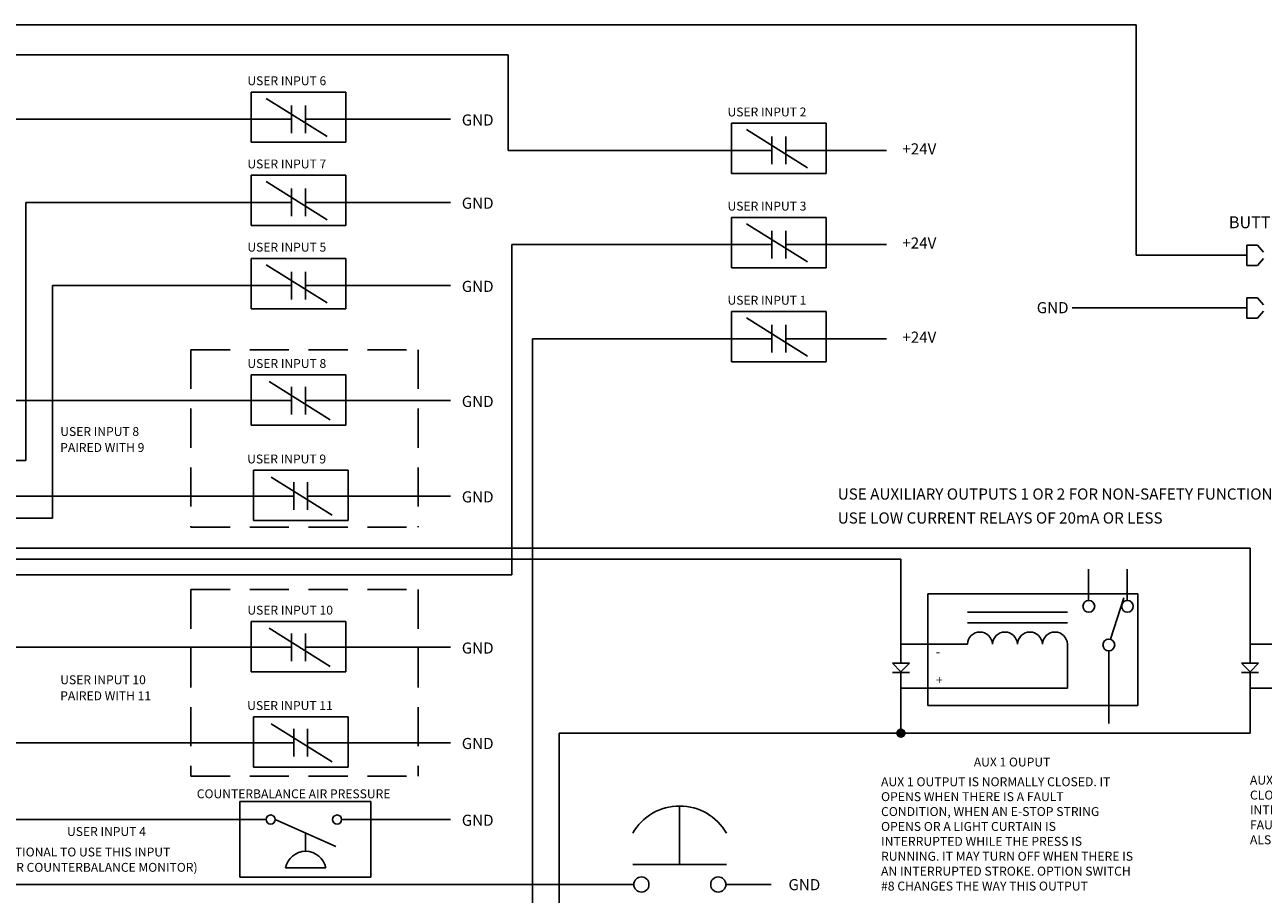
# Model space of a CAD drawing. Extents: x 0 to 32.5, y 1.3 to 22.6.
# Drawn here: x 8.9 to 16.8, y 11.8 to 17.4 of the extents above; entities that cross this region are included whole.
import ezdxf

# ---------------------------------------------------------------- set-up
doc = ezdxf.new("R2010")
doc.units = 0
doc.header["$MEASUREMENT"] = 0
doc.linetypes.add('HIDDEN', pattern=[0.375, 0.25, -0.125])
doc.layers.add('INTEGRATED', color=7, linetype='CONTINUOUS')

msp = doc.modelspace()

# ---------------------------------------------------------------- linework, layer by layer
at = {"layer": 'INTEGRATED', "color": 7, "linetype": 'Continuous'}
for p, q in [((8.8377, 17.3531), (16.0054, 17.3531)), ((16.0054, 15.8838), (16.0054, 17.3531)), ((7.6776, 17.1606), (11.9995, 17.1606)), ((11.9995, 17.1606), (11.9995, 16.5519)), ((10.3096, 16.751), (7.5194, 16.751)), ((11.6316, 16.751), (11.0171, 16.751)), ((13.372, 16.5519), (11.9995, 16.5519)), ((14.0796, 16.5519), (14.4135, 16.5519)), ((10.3096, 16.2205), (8.9249, 16.2205)), ((8.9249, 16.2205), (8.9249, 14.5751)), ((11.6316, 16.2205), (11.0171, 16.2205)), ((12.0236, 13.8462), (12.0236, 15.9517)), ((14.0796, 15.9517), (14.4135, 15.9517)), ((16.7115, 15.8838), (16.0054, 15.8838)), ((16.7801, 15.949), (16.7115, 15.949)), ((16.7115, 15.8187), (16.7115, 15.949)), ((16.7801, 15.949), (16.8183, 15.9043)), ((16.7115, 15.8187), (16.7801, 15.8187)), ((16.7801, 15.8187), (16.8172, 15.8634)), ((10.3096, 15.69), (9.0934, 15.69)), ((9.0934, 15.69), (9.0934, 14.2073)), ((11.6316, 15.69), (11.0171, 15.69)), ((16.7801, 15.6126), (16.7115, 15.6126)), ((16.7115, 15.4823), (16.7115, 15.6126)), ((16.7801, 15.6126), (16.8183, 15.5679)), ((16.7115, 15.5475), (15.5971, 15.5475)), ((16.7115, 15.4823), (16.7801, 15.4823)), ((16.7801, 15.4823), (16.8172, 15.527)), ((13.372, 15.3515), (12.1546, 15.3515)), ((12.1546, 11.5014), (12.1546, 15.3515)), ((14.0796, 15.3515), (14.4135, 15.3515)), ((9.6727, 14.9567), (6.3534, 14.9567)), ((11.3126, 14.9567), (11.6316, 14.9567)), ((6.141, 14.5751), (8.9249, 14.5751)), ((6.2386, 14.3481), (9.6864, 14.3481)), ((11.2016, 14.3481), (11.3126, 14.3481)), ((11.3263, 14.3481), (11.6316, 14.3481)), ((9.0934, 14.2073), (6.0801, 14.2073)), ((7.9743, 14.0159), (16.7319, 14.0159)), ((16.7319, 14.0159), (16.7319, 13.4047)), ((6.2669, 13.9469), (14.5052, 13.9469)), ((14.5052, 13.9469), (14.5052, 13.4047)), ((7.3972, 13.8462), (12.0236, 13.8462)), ((11.3126, 13.3845), (11.6316, 13.3845)), ((14.5052, 13.1238), (14.5052, 12.8367)), ((16.7319, 13.1238), (16.7319, 12.8367)), ((12.3262, 10.5954), (12.3262, 12.8367)), ((14.5052, 12.8367), (12.3262, 12.8367)), ((16.7319, 12.8367), (14.5052, 12.8367)), ((9.6864, 12.7759), (6.7995, 12.7759)), ((11.3263, 12.7759), (11.6316, 12.7759)), ((10.1569, 12.2864), (8.6913, 12.2864)), ((11.2948, 12.2864), (11.6316, 12.2864)), ((12.8016, 11.8719), (6.3677, 11.8719))]:
    msp.add_line(p, q, dxfattribs=at)
at = {"layer": 'INTEGRATED', "color": 7}
for p, q in [((10.3615, 16.9239), (10.9656, 16.9239)), ((10.3615, 16.9239), (10.3615, 16.6039)), ((10.9656, 16.9239), (10.9656, 16.6039)), ((10.8466, 16.6404), (10.4571, 16.8838)), ((10.6191, 16.8395), (10.6191, 16.6626)), ((10.7076, 16.6626), (10.7076, 16.8395)), ((10.3096, 16.751), (10.6191, 16.751)), ((10.7076, 16.751), (11.0171, 16.751)), ((13.4239, 16.7249), (14.028, 16.7249)), ((13.4239, 16.7249), (13.4239, 16.4048)), ((13.909, 16.4413), (13.5196, 16.6847)), ((14.028, 16.7249), (14.028, 16.4048)), ((10.3615, 16.6039), (10.9656, 16.6039)), ((13.6816, 16.6404), (13.6816, 16.4635)), ((13.77, 16.4635), (13.77, 16.6404)), ((13.372, 16.5519), (13.6816, 16.5519)), ((13.77, 16.5519), (14.0796, 16.5519)), ((10.3615, 16.3935), (10.9656, 16.3935)), ((10.3615, 16.3935), (10.3615, 16.0734)), ((10.8466, 16.1099), (10.4571, 16.3533)), ((10.9656, 16.3935), (10.9656, 16.0734)), ((13.4239, 16.4048), (14.028, 16.4048)), ((10.6191, 16.309), (10.6191, 16.1321)), ((10.7076, 16.1321), (10.7076, 16.309)), ((10.3096, 16.2205), (10.6191, 16.2205)), ((10.7076, 16.2205), (11.0171, 16.2205)), ((13.4239, 16.1246), (14.028, 16.1246)), ((13.4239, 16.1246), (13.4239, 15.8046)), ((14.028, 16.1246), (14.028, 15.8046)), ((10.3615, 16.0734), (10.9656, 16.0734)), ((13.909, 15.8411), (13.5196, 16.0845)), ((13.6816, 16.0402), (13.6816, 15.8633)), ((13.77, 15.8633), (13.77, 16.0402)), ((12.0236, 15.9517), (13.6816, 15.9517)), ((13.77, 15.9517), (14.0796, 15.9517)), ((10.3615, 15.863), (10.3615, 15.5429)), ((10.3615, 15.863), (10.9656, 15.863)), ((10.8466, 15.5795), (10.4571, 15.8228)), ((10.9656, 15.863), (10.9656, 15.5429)), ((13.4239, 15.8046), (14.028, 15.8046)), ((10.6191, 15.7785), (10.6191, 15.6016)), ((10.7076, 15.6016), (10.7076, 15.7785)), ((10.3096, 15.69), (10.6191, 15.69)), ((10.7076, 15.69), (11.0171, 15.69)), ((10.3615, 15.5429), (10.9656, 15.5429)), ((13.4239, 15.5244), (14.028, 15.5244)), ((13.4239, 15.5244), (13.4239, 15.2043)), ((13.909, 15.2409), (13.5196, 15.4842)), ((14.028, 15.5244), (14.028, 15.2043)), ((13.6816, 15.44), (13.6816, 15.2631)), ((13.77, 15.2631), (13.77, 15.44)), ((13.372, 15.3515), (13.6816, 15.3515)), ((13.77, 15.3515), (14.0796, 15.3515)), ((13.4239, 15.2043), (14.028, 15.2043)), ((10.3615, 15.1211), (10.9656, 15.1211)), ((10.3615, 15.1211), (10.3615, 14.801)), ((10.9656, 15.1211), (10.9656, 14.801)), ((10.8649, 14.8346), (10.4754, 15.0779)), ((10.6191, 15.0451), (10.6191, 14.8682)), ((10.7076, 14.8682), (10.7076, 15.0451)), ((9.6727, 14.9567), (10.6191, 14.9567)), ((10.7076, 14.9567), (11.3126, 14.9567)), ((10.3615, 14.801), (10.9656, 14.801)), ((10.3752, 14.5126), (10.9792, 14.5126)), ((10.3752, 14.5126), (10.3752, 14.1925)), ((10.8786, 14.226), (10.4891, 14.4693)), ((10.9792, 14.5126), (10.9792, 14.1925)), ((10.6328, 14.4365), (10.6328, 14.2597)), ((10.7213, 14.2597), (10.7213, 14.4365)), ((9.6864, 14.3481), (10.6328, 14.3481)), ((10.7213, 14.3481), (11.3263, 14.3481)), ((10.3752, 14.1925), (10.9792, 14.1925)), ((15.7013, 13.683), (15.7013, 13.8828)), ((15.9477, 13.683), (15.9477, 13.8828)), ((14.6772, 13.7258), (14.6772, 13.0128)), ((14.6772, 13.7258), (16.0151, 13.7258)), ((15.841, 13.4372), (15.9259, 13.7003)), ((16.0151, 13.7258), (16.0151, 13.0128)), ((14.9287, 13.6086), (15.567, 13.6086)), ((10.3615, 13.5489), (10.9656, 13.5489)), ((10.3615, 13.5489), (10.3615, 13.2288)), ((10.9656, 13.5489), (10.9656, 13.2288)), ((14.9287, 13.5393), (15.567, 13.5393)), ((10.8649, 13.2624), (10.4754, 13.5057)), ((10.6191, 13.4729), (10.6191, 13.296)), ((10.7076, 13.296), (10.7076, 13.4729)), ((6.4753, 13.3845), (10.6191, 13.3845)), ((10.7076, 13.3845), (11.3126, 13.3845)), ((14.5052, 13.2842), (14.5052, 13.4047)), ((14.9287, 13.4047), (14.5052, 13.4047)), ((15.567, 13.4047), (15.567, 13.1238)), ((15.8309, 13.365), (15.8309, 12.8982)), ((16.7319, 13.2842), (16.7319, 13.4047)), ((17.1555, 13.4047), (16.7361, 13.4047)), ((14.5591, 13.2842), (14.4513, 13.2842)), ((14.4513, 13.2842), (14.5052, 13.2277)), ((14.5052, 13.2277), (14.5591, 13.2842)), ((16.7858, 13.2842), (16.678, 13.2842)), ((16.678, 13.2842), (16.7319, 13.2277)), ((16.7319, 13.2277), (16.7858, 13.2842)), ((10.3615, 13.2288), (10.9656, 13.2288)), ((14.5591, 13.2239), (14.4513, 13.2239)), ((14.5052, 13.2239), (14.5052, 13.1238)), ((16.7858, 13.2239), (16.678, 13.2239)), ((16.7319, 13.2239), (16.7319, 13.1238)), ((15.567, 13.1238), (14.5052, 13.1238)), ((17.7937, 13.1238), (16.7319, 13.1238)), ((14.6772, 13.0128), (16.0151, 13.0128)), ((10.3752, 12.9404), (10.3752, 12.6203)), ((10.3752, 12.9404), (10.9792, 12.9404)), ((10.8786, 12.6538), (10.4891, 12.8971)), ((10.9792, 12.9404), (10.9792, 12.6203)), ((10.6328, 12.8643), (10.6328, 12.6875)), ((10.7213, 12.6875), (10.7213, 12.8643)), ((14.5052, 12.8367), (14.4768, 12.839)), ((14.5052, 12.8367), (14.4768, 12.8345)), ((14.5052, 12.8367), (14.4768, 12.8367)), ((14.5052, 12.8367), (14.4771, 12.8412)), ((14.5052, 12.8367), (14.4771, 12.8323)), ((14.5052, 12.8367), (14.4775, 12.8434)), ((14.5052, 12.8367), (14.4775, 12.8301)), ((14.5052, 12.8367), (14.4782, 12.8455)), ((14.5052, 12.8367), (14.4782, 12.8279)), ((14.5052, 12.8367), (14.4789, 12.8476)), ((14.5052, 12.8367), (14.4789, 12.8259)), ((14.5052, 12.8367), (14.4799, 12.8496)), ((14.5052, 12.8367), (14.4799, 12.8238)), ((14.5052, 12.8367), (14.481, 12.8516)), ((14.5052, 12.8367), (14.481, 12.8219)), ((14.5052, 12.8367), (14.4822, 12.8534)), ((14.5052, 12.8367), (14.4822, 12.82)), ((14.5052, 12.8367), (14.4836, 12.8552)), ((14.5052, 12.8367), (14.4836, 12.8183)), ((14.5052, 12.8367), (14.4851, 12.8568)), ((14.5052, 12.8367), (14.4851, 12.8166)), ((14.5052, 12.8367), (14.4867, 12.8584)), ((14.5052, 12.8367), (14.4867, 12.8151)), ((14.5052, 12.8367), (14.4885, 12.8597)), ((14.5052, 12.8367), (14.4885, 12.8137)), ((14.5052, 12.8367), (14.4903, 12.861)), ((14.5052, 12.8367), (14.4903, 12.8125)), ((14.5052, 12.8367), (14.4923, 12.8621)), ((14.5052, 12.8367), (14.4923, 12.8114)), ((14.5052, 12.8367), (14.4943, 12.863)), ((14.5052, 12.8367), (14.4943, 12.8105)), ((14.5052, 12.8367), (14.4964, 12.8638)), ((14.5052, 12.8367), (14.4964, 12.8097)), ((14.5052, 12.8367), (14.4986, 12.8644)), ((14.5052, 12.8367), (14.4986, 12.8091)), ((14.5052, 12.8367), (14.5007, 12.8648)), ((14.5052, 12.8367), (14.5007, 12.8087)), ((14.5052, 12.8367), (14.503, 12.8651)), ((14.5052, 12.8367), (14.503, 12.8084)), ((14.5052, 12.8367), (14.5052, 12.8652)), ((14.5052, 12.8367), (14.5074, 12.8651)), ((14.5052, 12.8367), (14.5096, 12.8648)), ((14.5052, 12.8367), (14.5118, 12.8644)), ((14.5052, 12.8367), (14.514, 12.8638)), ((14.5052, 12.8367), (14.5161, 12.863)), ((14.5052, 12.8367), (14.5181, 12.8621)), ((14.5052, 12.8367), (14.52, 12.861)), ((14.5052, 12.8367), (14.5219, 12.8597)), ((14.5052, 12.8367), (14.5237, 12.8584)), ((14.5052, 12.8367), (14.5253, 12.8568)), ((14.5052, 12.8367), (14.5268, 12.8552)), ((14.5052, 12.8367), (14.5282, 12.8534)), ((14.5052, 12.8367), (14.5294, 12.8516)), ((14.5052, 12.8367), (14.5305, 12.8496)), ((14.5052, 12.8367), (14.5315, 12.8476)), ((14.5052, 12.8367), (14.5322, 12.8455)), ((14.5052, 12.8367), (14.5328, 12.8434)), ((14.5052, 12.8367), (14.5333, 12.8412)), ((14.5052, 12.8367), (14.5335, 12.839)), ((14.5052, 12.8367), (14.5335, 12.8345)), ((14.5052, 12.8367), (14.5333, 12.8323)), ((14.5052, 12.8367), (14.5328, 12.8301)), ((14.5052, 12.8367), (14.5322, 12.8279)), ((14.5052, 12.8367), (14.5315, 12.8259)), ((14.5052, 12.8367), (14.5305, 12.8238)), ((14.5052, 12.8367), (14.5294, 12.8219)), ((14.5052, 12.8367), (14.5282, 12.82)), ((14.5052, 12.8367), (14.5268, 12.8183)), ((14.5052, 12.8367), (14.5253, 12.8166)), ((14.5052, 12.8367), (14.5237, 12.8151)), ((14.5052, 12.8367), (14.5219, 12.8137)), ((14.5052, 12.8367), (14.52, 12.8125)), ((14.5052, 12.8367), (14.5181, 12.8114)), ((14.5052, 12.8367), (14.5161, 12.8105)), ((14.5052, 12.8367), (14.514, 12.8097)), ((14.5052, 12.8367), (14.5118, 12.8091)), ((14.5052, 12.8367), (14.5096, 12.8087)), ((14.5052, 12.8367), (14.5074, 12.8084)), ((14.5052, 12.8367), (14.5052, 12.8083)), ((14.5052, 12.8367), (14.5336, 12.8367)), ((9.6864, 12.7759), (10.6328, 12.7759)), ((10.7213, 12.7759), (11.3263, 12.7759)), ((10.3752, 12.6203), (10.9792, 12.6203)), ((10.2878, 12.4017), (11.1236, 12.4017)), ((10.2878, 11.9187), (10.2878, 12.4017)), ((11.1236, 12.4017), (11.1236, 11.9187)), ((13.0936, 12.3724), (13.0936, 11.9986)), ((10.457, 12.2864), (10.1569, 12.2864)), ((10.5148, 12.2864), (10.902, 12.1137)), ((10.9382, 12.2864), (11.2948, 12.2864)), ((10.7084, 12.0835), (10.7084, 12.2)), ((10.5808, 11.9775), (10.8365, 11.9773)), ((12.7946, 11.9986), (13.3926, 11.9986)), ((11.1236, 11.9187), (10.2878, 11.9187)), ((13.3883, 11.8719), (13.6772, 11.8719))]:
    msp.add_line(p, q, dxfattribs=at)
at = {"layer": 'INTEGRATED', "color": 7, "linetype": 'HIDDEN'}
for p, q in [((9.977, 15.2813), (9.977, 14.1494)), ((9.977, 15.2813), (11.4252, 15.2813)), ((11.4252, 15.2813), (11.4252, 14.1494)), ((9.977, 14.1494), (11.4252, 14.1494)), ((9.977, 13.7531), (11.4252, 13.7531)), ((9.977, 13.7531), (9.977, 12.5621)), ((11.4252, 13.7531), (11.4252, 12.5621)), ((9.977, 12.5621), (11.4252, 12.5621))]:
    msp.add_line(p, q, dxfattribs=at)
at = {"layer": 'INTEGRATED', "color": 7}
for centre, radius in [((15.7034, 13.6455), 0.0375), ((15.9498, 13.6455), 0.0375), ((15.8309, 13.3994), 0.0375), ((10.4859, 12.2864), 0.0289), ((10.9093, 12.2864), 0.0289), ((12.8498, 11.8719), 0.0483), ((13.3401, 11.8719), 0.0483)]:
    msp.add_circle(centre, radius, dxfattribs=at)
for centre, radius, start, end in [((15.0085, 13.4017), 0.0798, 2.13495, 177.86505), ((15.1681, 13.4017), 0.0798, 2.13495, 177.86505), ((15.3276, 13.4017), 0.0798, 2.13495, 177.86505), ((15.4872, 13.4017), 0.0798, 2.13495, 177.86505), ((13.0936, 12.0271), 0.3453, 30.01469, 149.98531), ((10.7086, 11.9535), 0.1301, 10.53781, 169.35961)]:
    msp.add_arc(centre, radius, start, end, dxfattribs=at)

# ---------------------------------------------------------------- texts
for s, height, p in [('USER INPUT 6', 0.056605, (10.3368, 16.968)), ('USER INPUT 2', 0.056605, (13.3992, 16.7689)), ('GND', 0.07076, (11.7044, 16.7109)), ('+24V', 0.07076, (14.5145, 16.5266)), ('USER INPUT 7', 0.056605, (10.3368, 16.4375)), ('GND', 0.07076, (11.7044, 16.1804)), ('USER INPUT 3', 0.056605, (13.3992, 16.1687)), ('BUTT SPLICE', 0.07562, (16.5966, 16.0562)), ('USER INPUT 5', 0.056605, (10.3368, 15.907)), ('+24V', 0.07076, (14.5145, 15.9264)), ('GND', 0.07076, (11.7044, 15.6499)), ('USER INPUT 1', 0.056605, (13.3992, 15.5685)), ('GND', 0.07076, (15.3715, 15.5141)), ('+24V', 0.07076, (14.5145, 15.3262)), ('USER INPUT 8', 0.056605, (10.3368, 15.1652)), ('GND', 0.07076, (11.7044, 14.9165)), ('USER INPUT 8', 0.056605, (9.1434, 14.7317)), ('PAIRED WITH 9', 0.056605, (9.1434, 14.6297)), ('USER INPUT 9', 0.056605, (10.3357, 14.5566)), ('GND', 0.07076, (11.7044, 14.308)), ('USE AUXILIARY OUTPUTS 1 OR 2 FOR NON-SAFETY FUNCTIONS ONLY', 0.07125, (14.1019, 14.3258)), ('USE LOW CURRENT RELAYS OF 20mA OR LESS', 0.07125, (14.1019, 14.1731)), ('USER INPUT 10', 0.056605, (10.3368, 13.593)), ('GND', 0.07076, (11.7044, 13.3443)), ('-', 0.057, (14.7282, 13.3278)), ('USER INPUT 10', 0.056605, (9.1434, 13.149)), ('+', 0.057, (14.7282, 13.1476)), ('PAIRED WITH 11', 0.056605, (9.1434, 13.0469)), ('USER INPUT 11', 0.056605, (10.3357, 12.9844)), ('GND', 0.07076, (11.7044, 12.7358)), ('AUX 1 OUPUT', 0.056605, (14.9698, 12.6245)), ('COUNTERBALANCE AIR PRESSURE', 0.056605, (10.0143, 12.422)), ('GND', 0.07076, (11.7044, 12.2463)), ('USER INPUT 4', 0.056605, (9.1866, 12.1814)), ('(OPTIONAL TO USE THIS INPUT', 0.056605, (8.7217, 12.051)), ('FOR COUNTERBALANCE MONITOR)', 0.056605, (8.7625, 11.9532)), ('GND', 0.07076, (13.788, 11.8357))]:
    msp.add_text(s, height=height, dxfattribs=at).set_placement(p)
at = {"layer": 'INTEGRATED', "color": 7, "linetype": 'Continuous'}
for s, p in [('AUX 2 OUTPUT IS NORMALLY OPEN. IT ', (16.7311, 12.5088)), ('AUX 1 OUTPUT IS NORMALLY CLOSED. IT ', (14.3783, 12.4986)), ('OPENS WHEN THERE IS A FAULT ', (14.3783, 12.4036)), ('CLOSES WHENEVER THERE IS AN ', (16.7311, 12.4138)), ('CONDITION, WHEN AN E-STOP STRING ', (14.3783, 12.3086)), ('INTERRUPTED STROKE OR THERE IS A ', (16.7311, 12.3188)), ('OPENS OR A LIGHT CURTAIN IS ', (14.3783, 12.2136)), ('FAULT CONDITION PRESENT. THE OUTPUT IS ', (16.7311, 12.2238)), ('INTERRUPTED WHILE THE PRESS IS ', (14.3783, 12.1186)), ('ALSO CLOSED WHILE INCHING THE PRESS.', (16.7311, 12.1288)), ('RUNNING. IT MAY TURN OFF WHEN THERE IS ', (14.3783, 12.0236)), ('AN INTERRUPTED STROKE. OPTION SWITCH ', (14.3783, 11.9286)), ('#8 CHANGES THE WAY THIS OUTPUT ', (14.3783, 11.8336))]:
    msp.add_text(s, height=0.057, dxfattribs=at).set_placement(p)
at = {"layer": 'INTEGRATED', "color": 7, "flags": 3}
for p in [(13.9027, 16.5519), (10.8402, 16.2205), (13.9027, 15.9517), (10.8402, 15.69), (13.9027, 15.3515), (10.8402, 14.9567), (10.8539, 14.3481), (10.8539, 12.7759)]:
    msp.add_attdef('.', p, '1', height=0.00708, dxfattribs=at)

doc.saveas('drawing.dxf')
